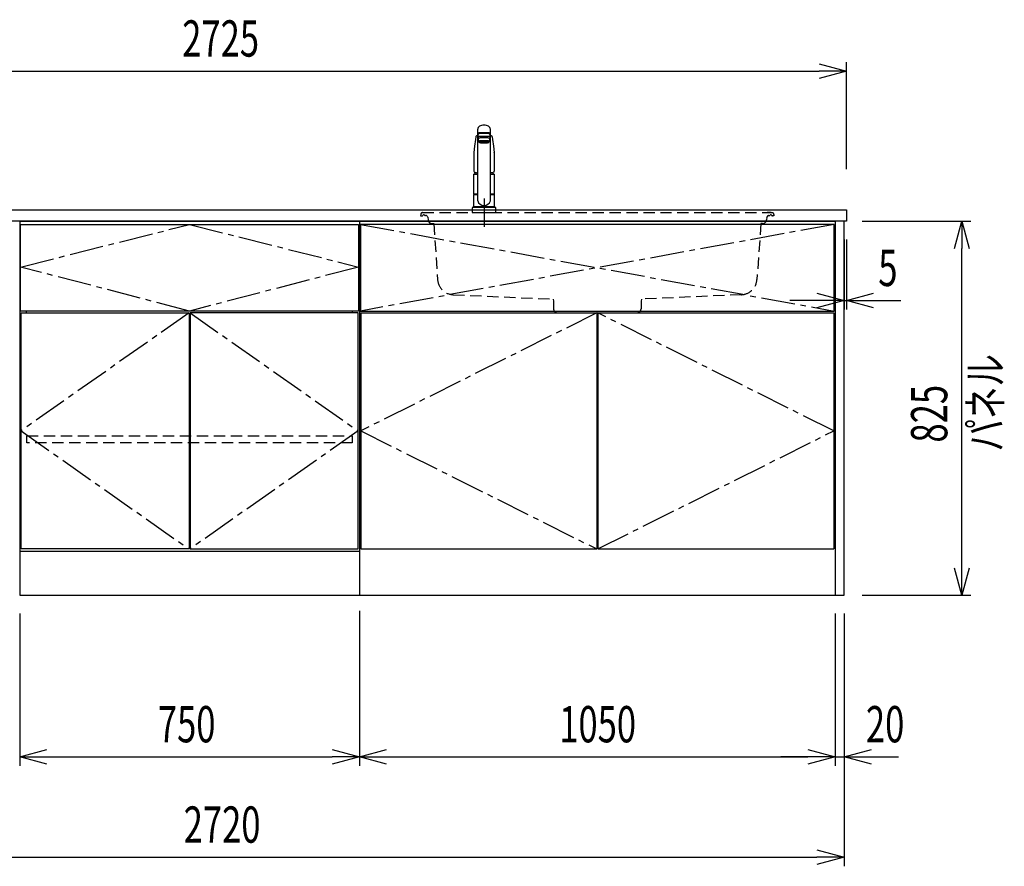
# Model space of a CAD drawing. Extents: x -4495 to 19886, y -3770 to 13767.
# Drawn here: x 15650 to 17824, y 852 to 2720 of the extents above; entities that cross this region are included whole.
import ezdxf

# ---------------------------------------------------------------- set-up
doc = ezdxf.new("R2010")
doc.units = 0
doc.header["$LTSCALE"] = 100
doc.header["$PDMODE"] = 3
for name, pattern in [('CENTER2', [1.125, 0.75, -0.125, 0.125, -0.125]), ('CONTINUOUS-F', [0]), ('HIDDEN', [0.375, 0.25, -0.125]), ('PHANTOM', [2.5, 1.25, -0.25, 0.25, -0.25, 0.25, -0.25])]:
    doc.linetypes.add(name, pattern=pattern)
doc.layers.get('0').update_dxf_attribs({"linetype": 'CONTINUOUS'})
doc.layers.get('DEFPOINTS').update_dxf_attribs({"linetype": 'CONTINUOUS'})
for name, color, linetype in [('CEN', 2, 'CENTER2'), ('DIM', 1, 'CONTINUOUS'), ('DIMTEXT', 7, 'CONTINUOUS'), ('HID', 3, 'HIDDEN'), ('THN', 4, 'CONTINUOUS')]:
    doc.layers.add(name, color=color, linetype=linetype)
doc.styles.get("Standard").update_dxf_attribs({"font": 'TXT.shx', "width": 0.7, "bigfont": 'BIGFONT.shx'})
doc.dimstyles.get("Standard").update_dxf_attribs({"dimscale": 40, "dimtxt": 2, "dimasz": 1.5, "dimexe": 0.5, "dimexo": 1, "dimgap": 0.8, "dimtad": 1, "dimblk": 'OPEN30', "dimcen": 0, "dimclrd": 1, "dimclre": 1, "dimclrt": 7, "dimazin": 3, "dimtm": 0.5, "dimtfac": 1, "dimtmove": 0, "dimatfit": 3})

# ---------------------------------------------------------------- blocks, each defined once
blk = doc.blocks.new('A$C3AB03681')
for p, q in [((0, 825), (0, 0)), ((0, 825), (1050, 825)), ((1050, 825), (1050, 0)), ((0, 0), (1050, 0))]:
    blk.add_line(p, q)
at = {"layer": 'CEN'}
for p, q in [((2, 818), (1048, 627)), ((1048, 818), (2, 627)), ((524, 623), (3, 362.5)), ((1047, 362.5), (526, 623)), ((3, 362.5), (524, 102)), ((526, 102), (1047, 362.5))]:
    blk.add_line(p, q, dxfattribs=at)
at = {"layer": 'THN'}
for p, q in [((3, 623), (3, 102)), ((3, 623), (524, 623)), ((524, 623), (524, 102)), ((526, 623), (526, 102)), ((526, 623), (1047, 623)), ((1047, 623), (1047, 102)), ((3, 102), (524, 102)), ((526, 102), (1047, 102))]:
    blk.add_line(p, q, dxfattribs=at)
blk.add_lwpolyline([(2, 627), (1048, 627), (1048, 818), (2, 818)], close=True, dxfattribs=at)
blk = doc.blocks.new('_OPEN30')
at = {"color": 0, "linetype": 'BYBLOCK'}
for p, q in [((-1, 0.268), (0, 0)), ((0, 0), (-1, -0.268)), ((0, 0), (-1, 0))]:
    blk.add_line(p, q, dxfattribs=at)
blk = doc.blocks.new('*D38')
at = {"layer": 'DEFPOINTS', "color": 0}
for p in [(15650, 1450), (16400, 1455.7), (16400, 1093.5)]:
    blk.add_point(p, dxfattribs=at)
at = {"layer": 'DIM', "color": 1}
for p, q in [((16400, 1415.7), (16400, 1073.5)), ((15650, 1410), (15650, 1073.5)), ((15710, 1093.5), (16340, 1093.5))]:
    blk.add_line(p, q, dxfattribs=at)
at = {"layer": 'DIM', "color": 1, "xscale": 60, "yscale": 60, "zscale": 60, "rotation": 180}
blk.add_blockref('_OPEN30', (15650, 1093.5), dxfattribs=at)
at = {"layer": 'DIM', "color": 1, "xscale": 60, "yscale": 60, "zscale": 60}
blk.add_blockref('_OPEN30', (16400, 1093.5), dxfattribs=at)
at = {"layer": 'DIM', "color": 7, "linetype": 'CONTINUOUS', "width": 0.7}
blk.add_text('750', height=80, dxfattribs=at).set_placement((15955, 1125.5))
blk = doc.blocks.new('*D39')
at = {"layer": 'DEFPOINTS', "color": 0}
for p in [(16400, 1455.7), (17450, 1450), (17450, 1093.5)]:
    blk.add_point(p, dxfattribs=at)
at = {"layer": 'DIM', "color": 1}
for p, q in [((16400, 1415.7), (16400, 1073.5)), ((17450, 1410), (17450, 1073.5)), ((16460, 1093.5), (17390, 1093.5))]:
    blk.add_line(p, q, dxfattribs=at)
at = {"layer": 'DIM', "color": 1, "xscale": 60, "yscale": 60, "zscale": 60, "rotation": 180}
blk.add_blockref('_OPEN30', (16400, 1093.5), dxfattribs=at)
at = {"layer": 'DIM', "color": 1, "xscale": 60, "yscale": 60, "zscale": 60}
blk.add_blockref('_OPEN30', (17450, 1093.5), dxfattribs=at)
at = {"layer": 'DIM', "color": 7, "linetype": 'CONTINUOUS', "width": 0.7}
blk.add_text('1050', height=80, dxfattribs=at).set_placement((16841, 1125.5))
blk = doc.blocks.new('A$C1BA20395')
for p, q in [((0, 825), (0, 0)), ((0, 825), (750, 825)), ((750, 825), (750, 0)), ((15, 623), (15, 627)), ((735, 623), (735, 627)), ((0, 97), (750, 97)), ((0, 0), (750, 0))]:
    blk.add_line(p, q)
at = {"layer": 'CEN'}
blk.add_lwpolyline([(375, 627), (2, 724), (375, 818), (748, 724)], close=True, dxfattribs=at)
for points in [[(374, 623), (3, 362.5), (374, 102)], [(376, 623), (747, 362.5), (376, 102)]]:
    blk.add_lwpolyline(points, dxfattribs=at)
at = {"layer": 'HID'}
blk.add_lwpolyline([(16, 351.5), (734, 351.5), (734, 336.5), (16, 336.5)], close=True, dxfattribs=at)
at = {"layer": 'THN'}
for points in [[(2, 627), (2, 818), (748, 818), (748, 627)], [(3, 102), (3, 623), (374, 623), (374, 102)], [(747, 102), (747, 623), (376, 623), (376, 102)]]:
    blk.add_lwpolyline(points, close=True, dxfattribs=at)
blk = doc.blocks.new('*D77')
at = {"layer": 'DEFPOINTS', "color": 0}
for p in [(17470, 2275), (17475, 2275), (17475, 2100)]:
    blk.add_point(p, dxfattribs=at)
at = {"layer": 'DIM', "color": 1}
for p, q in [((17470, 2235), (17470, 2080)), ((17475, 2235), (17475, 2080)), ((17410, 2100), (17350, 2100)), ((17470, 2100), (17475, 2100)), ((17535, 2100), (17595, 2100))]:
    blk.add_line(p, q, dxfattribs=at)
at = {"layer": 'DIM', "color": 1, "xscale": 60, "yscale": 60, "zscale": 60}
blk.add_blockref('_OPEN30', (17470, 2100), dxfattribs=at)
at = {"layer": 'DIM', "color": 1, "xscale": 60, "yscale": 60, "zscale": 60, "rotation": 180}
blk.add_blockref('_OPEN30', (17475, 2100), dxfattribs=at)
at = {"layer": 'DIM', "color": 7, "linetype": 'CONTINUOUS', "width": 0.7}
blk.add_text('5', height=80, dxfattribs=at).set_placement((17545.3, 2132))
blk = doc.blocks.new('*D78')
at = {"layer": 'DEFPOINTS', "color": 0}
for p in [(17470, 2275), (17729.6, 2275), (17470, 1450)]:
    blk.add_point(p, dxfattribs=at)
at = {"layer": 'DIM', "color": 1}
for p, q in [((17510, 2275), (17749.6, 2275)), ((17729.6, 1510), (17729.6, 2215)), ((17510, 1450), (17749.6, 1450))]:
    blk.add_line(p, q, dxfattribs=at)
at = {"layer": 'DIM', "color": 1, "xscale": 60, "yscale": 60, "zscale": 60}
for p, rotation in [((17729.6, 2275), 90), ((17729.6, 1450), 270)]:
    blk.add_blockref('_OPEN30', p, dxfattribs=dict(at, rotation=rotation))
at = {"layer": 'DIM', "color": 7, "linetype": 'CONTINUOUS', "width": 0.7}
blk.add_text('825', height=80, rotation=90, dxfattribs=at).set_placement((17697.6, 1786.8))
blk = doc.blocks.new('*D79')
at = {"color": 1}
for p, q in [((17450, 1410), (17450, 1073.5)), ((17470, 1410), (17470, 1073.5)), ((17390, 1093.5), (17330, 1093.5)), ((17450, 1093.5), (17470, 1093.5)), ((17530, 1093.5), (17590, 1093.5))]:
    blk.add_line(p, q, dxfattribs=at)
at = {"layer": 'DEFPOINTS', "color": 0}
for p in [(17450, 1450), (17470, 1450), (17470, 1093.5)]:
    blk.add_point(p, dxfattribs=at)
at = {"color": 1, "xscale": 60, "yscale": 60, "zscale": 60}
blk.add_blockref('_OPEN30', (17450, 1093.5), dxfattribs=at)
at = {"color": 1, "xscale": 60, "yscale": 60, "zscale": 60, "rotation": 180}
blk.add_blockref('_OPEN30', (17470, 1093.5), dxfattribs=at)
at = {"color": 7, "linetype": 'CONTINUOUS', "width": 0.7}
blk.add_text('20', height=80, dxfattribs=at).set_placement((17518, 1125.5))
blk = doc.blocks.new('*D90')
at = {"color": 1}
for p, q in [((14750, 2390), (14750, 2626.2)), ((17475, 2390), (17475, 2626.2)), ((14810, 2606.2), (17415, 2606.2))]:
    blk.add_line(p, q, dxfattribs=at)
at = {"layer": 'DEFPOINTS', "color": 0}
for p in [(17475, 2606.2), (14750, 2350), (17475, 2350)]:
    blk.add_point(p, dxfattribs=at)
at = {"color": 1, "xscale": 60, "yscale": 60, "zscale": 60, "rotation": 180}
blk.add_blockref('_OPEN30', (14750, 2606.2), dxfattribs=at)
at = {"color": 1, "xscale": 60, "yscale": 60, "zscale": 60}
blk.add_blockref('_OPEN30', (17475, 2606.2), dxfattribs=at)
at = {"color": 7, "linetype": 'CONTINUOUS', "width": 0.7}
blk.add_text('2725', height=80, dxfattribs=at).set_placement((16008.8, 2638.2))
blk = doc.blocks.new('*D91')
at = {"color": 1}
for p, q in [((14750, 1410), (14750, 852.1)), ((17470, 1410), (17470, 852.1)), ((14810, 872.1), (17410, 872.1))]:
    blk.add_line(p, q, dxfattribs=at)
at = {"layer": 'DEFPOINTS', "color": 0}
for p in [(14750, 1450), (17470, 1450), (17470, 872.1)]:
    blk.add_point(p, dxfattribs=at)
at = {"color": 1, "xscale": 60, "yscale": 60, "zscale": 60, "rotation": 180}
blk.add_blockref('_OPEN30', (14750, 872.1), dxfattribs=at)
at = {"color": 1, "xscale": 60, "yscale": 60, "zscale": 60}
blk.add_blockref('_OPEN30', (17470, 872.1), dxfattribs=at)
at = {"color": 7, "linetype": 'CONTINUOUS', "width": 0.7}
blk.add_text('2720', height=80, dxfattribs=at).set_placement((16012, 904.1))
blk = doc.blocks.new('KM5011TEC_正面_')
for p, q in [((-14, 26.1), (-14, 184)), ((-11, 174.9), (-11, 174.8)), ((-11, 174.2), (-11, 174.9)), ((11, 174.2), (11, 174.9)), ((14, 26.1), (14, 184)), ((-18.1, 167.9), (-18.2, 167.5)), ((-18.1, 167.5), (-18.2, 167.4)), ((-13.5, 173.4), (-13.5, 166.9)), ((-13.5, 166.9), (-12, 163.9)), ((-12, 157.4), (-12, 163.9)), ((-11, 155.5), (-12, 157.4)), ((-9.4, 154.8), (-9.4, 155.8)), ((9.3, 154.8), (9.3, 155.8)), ((12, 157.4), (11, 155.5)), ((12, 163.9), (13.5, 166.9)), ((12, 163.9), (12, 157.4)), ((13.5, 166.9), (13.5, 173.4)), ((18.1, 167.5), (18.2, 167.4)), ((-22.5, 132.1), (-22.5, 132)), ((-22.5, 132), (-22.5, 129.9)), ((22.5, 132.3), (22.5, 130.2)), ((22.5, 132), (22.5, 132.1)), ((22.5, 132.1), (22.5, 132)), ((22.5, 132), (22.5, 129.9)), ((-22.5, 41.8), (-22.5, 84.6)), ((-22, 85), (-14, 85)), ((14, 85), (22, 85)), ((22.5, 84.6), (22.5, 41.8)), ((-22.5, 41.8), (-22.2, 41.5)), ((-22.5, 41.8), (-14, 41.8)), ((-22.2, 40.5), (-22.5, 40.2)), ((-22.5, 12.8), (-22.5, 40.2)), ((-22.2, 41.5), (-14, 41.5)), ((-14, 40.5), (-22.2, 40.5)), ((-19.6, 41.5), (-19.6, 40.5)), ((14, 41.8), (22.5, 41.8)), ((14, 41.5), (22.2, 41.5)), ((22.2, 40.5), (14, 40.5)), ((19.5, 41.5), (19.5, 40.5)), ((22.2, 41.5), (22.5, 41.8)), ((22.2, 40.5), (22.5, 40.2)), ((22.5, 40.2), (22.5, 12.8)), ((-26, 0), (26, 0)), ((-24, 12), (24, 12)), ((-22.2, 12.5), (-22.5, 12.8)), ((-22.5, 12), (-22.5, 12.5)), ((22.5, 12.5), (-22.5, 12.5)), ((22.5, 12), (-22.5, 12)), ((22.5, 12.5), (0, 12.5)), ((22.5, 12.8), (22.2, 12.5)), ((22.5, 12.5), (22.5, 12))]:
    blk.add_line(p, q)
at = {"linetype": 'CONTINUOUS'}
for p, q in [((-22.5, 40.2), (-14, 40.2)), ((14, 40.2), (22.5, 40.2)), ((-22.5, 12.8), (22.5, 12.8)), ((-22.2, 12.5), (22.2, 12.5))]:
    blk.add_line(p, q, dxfattribs=at)
at = {"linetype": 'CONTINUOUS-F'}
for p, q in [((-26, 10), (-26, 0)), ((26, 0), (26, 10))]:
    blk.add_line(p, q, dxfattribs=at)
for points in [[(14, 184), (13.7, 185.8), (12.9, 187.5), (11.6, 189.1), (9.9, 190.4), (7.8, 191.6), (5.4, 192.4), (2.7, 192.9), (0, 193.1), (-2.7, 192.9), (-5.4, 192.4), (-7.8, 191.6), (-9.9, 190.4), (-11.6, 189.1), (-12.9, 187.5), (-13.7, 185.8), (-14, 184)], [(11.7, 174.1), (13, 174.3), (13.8, 174.6), (14, 174.9), (13.7, 175.2), (12.9, 175.4), (11.6, 175.7), (9.9, 175.9), (7.7, 176.1), (5.3, 176.2), (2.7, 176.3), (0, 176.3), (-2.7, 176.3), (-5.3, 176.2), (-7.7, 176.1), (-9.9, 175.9), (-11.6, 175.7), (-12.9, 175.4), (-13.7, 175.2), (-14, 174.9), (-13.8, 174.6), (-13, 174.3), (-11.7, 174.1)], [(13.5, 173.4), (13.2, 173.6), (12.5, 173.9), (11.2, 174.1), (9.5, 174.4), (7.5, 174.5), (5.2, 174.7), (2.6, 174.7), (0, 174.8), (-2.6, 174.7), (-5.2, 174.7), (-7.5, 174.5), (-9.5, 174.4), (-11.2, 174.1), (-12.5, 173.9), (-13.2, 173.6), (-13.5, 173.4)], [(11, 174.9), (10.8, 175.1), (10.2, 175.3), (9.1, 175.5), (7.8, 175.7), (6.1, 175.8), (4.2, 175.9), (2.1, 176), (0, 176), (-2.1, 176), (-4.2, 175.9), (-6.1, 175.8), (-7.8, 175.7), (-9.1, 175.5), (-10.2, 175.3), (-10.8, 175.1), (-11, 174.9)], [(12, 163.9), (11.8, 164.2), (11.1, 164.4), (10, 164.6), (8.5, 164.8), (6.7, 165), (4.6, 165.1), (2.3, 165.1), (0, 165.2), (-2.3, 165.1), (-4.6, 165.1), (-6.7, 165), (-8.5, 164.8), (-10, 164.6), (-11.1, 164.4), (-11.8, 164.2), (-12, 163.9)], [(12, 157.4), (11.8, 157.7), (11.1, 157.9), (10, 158.1), (8.5, 158.3), (6.7, 158.5), (4.6, 158.6), (2.3, 158.7), (0, 158.7), (-2.3, 158.7), (-4.6, 158.6), (-6.7, 158.5), (-8.5, 158.3), (-10, 158.1), (-11.1, 157.9), (-11.8, 157.7), (-12, 157.4)], [(11, 155.5), (10.8, 155.7), (10.2, 155.9), (9.1, 156.1), (7.8, 156.3), (6.1, 156.4), (4.2, 156.5), (2.1, 156.6), (0, 156.6), (-2.1, 156.6), (-4.2, 156.5), (-6.1, 156.4), (-7.8, 156.3), (-9.1, 156.1), (-10.2, 155.9), (-10.8, 155.7), (-11, 155.5)], [(-11, 155.5), (-10.8, 155.2), (-10.3, 155), (-9.4, 154.9)], [(9.3, 155.1), (9.9, 155.3), (10, 155.5), (9.8, 155.7), (9.2, 155.9), (8.2, 156.1), (7, 156.2), (5.5, 156.3), (3.8, 156.4), (1.9, 156.5), (0, 156.5), (-1.9, 156.5), (-3.8, 156.4), (-5.5, 156.3), (-7, 156.2), (-8.2, 156.1), (-9.2, 155.9), (-9.8, 155.7), (-10, 155.5), (-9.9, 155.3), (-9.4, 155.1)], [(9.3, 154.8), (9.2, 155), (8.6, 155.1), (7.8, 155.3), (6.6, 155.5), (5.2, 155.6), (3.6, 155.7), (1.8, 155.7), (0, 155.7), (-1.8, 155.7), (-3.6, 155.7), (-5.2, 155.6), (-6.6, 155.5), (-7.8, 155.3), (-8.6, 155.1), (-9.2, 155), (-9.4, 154.8)], [(9.3, 154.9), (10.3, 155), (10.8, 155.2), (11, 155.5)]]:
    blk.add_lwpolyline(points)
at = {"flags": 128}
for points in [[(-18.2, 167.4), (-19, 161), (-20.7, 146.6), (-22.5, 132.3)], [(-14, 169.7), (-14.3, 169.6), (-15.1, 169.5), (-15.8, 169.4), (-16.5, 169.2), (-17.1, 168.9), (-17.6, 168.6), (-17.9, 168.2), (-18.1, 167.9)], [(18.1, 167.9), (18, 168), (17.8, 168.4), (17.4, 168.7), (17, 169), (16.3, 169.2), (15.7, 169.4), (14.9, 169.6), (14.1, 169.7), (14, 169.7)], [(18.2, 167.5), (18.1, 167.7), (18.1, 167.9)], [(18.2, 167.4), (19, 161), (20.7, 146.6), (22.5, 132.3)], [(-22.5, 132.4), (-22.5, 132.3), (-22.5, 132.1)], [(-22.5, 132.3), (-22.5, 132.2), (-22.5, 132.1)], [(22.5, 132.1), (22.5, 132.2), (22.5, 132.4)], [(22.5, 132.3), (22.5, 132.2), (22.5, 132.1)], [(-21.4, 89.5), (-21, 89.2), (-20.4, 88.9), (-19.6, 88.6), (-18.7, 88.4), (-17.6, 88.3), (-16.4, 88.1), (-15.2, 88), (-14, 88)], [(14, 88), (14.3, 88), (15.6, 88.1), (16.8, 88.2), (17.9, 88.3), (18.9, 88.5), (19.8, 88.7), (20.6, 89), (21.2, 89.3)]]:
    blk.add_lwpolyline(points, dxfattribs=at)
at = {"linetype": 'CONTINUOUS'}
blk.add_lwpolyline([(13.5, 166.9), (13.2, 167.2), (12.5, 167.4), (11.2, 167.7), (9.5, 167.9), (7.5, 168.1), (5.2, 168.2), (2.6, 168.3), (0, 168.3), (-2.6, 168.3), (-5.2, 168.2), (-7.5, 168.1), (-9.5, 167.9), (-11.2, 167.7), (-12.5, 167.4), (-13.2, 167.2), (-13.5, 166.9)], dxfattribs=at)
for points in [[(9.3, 154.8), (9.2, 155), (8.6, 155.1), (7.8, 155.3), (6.6, 155.5), (5.2, 155.6), (3.6, 155.7), (1.8, 155.7), (0, 155.7), (-1.8, 155.7), (-3.6, 155.7), (-5.2, 155.6), (-6.6, 155.5), (-7.8, 155.3), (-8.6, 155.1), (-9.2, 155), (-9.4, 154.8), (-9.2, 154.6), (-8.6, 154.4), (-7.8, 154.2), (-6.6, 154.1), (-5.2, 153.9), (-3.6, 153.9), (-1.8, 153.8), (0, 153.8), (1.8, 153.8), (3.6, 153.9), (5.2, 153.9), (6.6, 154.1), (7.8, 154.2), (8.6, 154.4), (9.2, 154.6)], [(-8, 154.8), (-7.8, 154.6), (-7.4, 154.4), (-6.7, 154.3), (-5.7, 154.2), (-4.4, 154.1), (-3.1, 154), (-1.6, 153.9), (0, 153.9), (1.6, 153.9), (3.1, 154), (4.4, 154.1), (5.7, 154.2), (6.7, 154.3), (7.4, 154.4), (7.8, 154.6), (8, 154.8), (7.8, 154.9), (7.4, 155.1), (6.7, 155.2), (5.7, 155.4), (4.4, 155.5), (3.1, 155.5), (1.6, 155.6), (0, 155.6), (-1.6, 155.6), (-3.1, 155.5), (-4.4, 155.5), (-5.7, 155.4), (-6.7, 155.2), (-7.4, 155.1), (-7.8, 154.9)]]:
    blk.add_lwpolyline(points, close=True)
for points in [[(-22.5, 129.9, 0), (-22.5, 128.3, 0), (-22.5, 126.7, 0), (-22.5, 125.1, 0), (-22.5, 123.5, 0), (-22.5, 121.9, 0), (-22.5, 120.3, 0), (-22.5, 118.7, 0), (-22.5, 117.1, 0), (-22.5, 115.5, 0), (-22.5, 113.9, 0), (-22.5, 112.3, 0), (-22.5, 110.7, 0), (-22.5, 109.1, 0), (-22.5, 107.5, 0), (-22.5, 105.9, 0), (-22.5, 104.3, 0), (-22.5, 102.7, 0), (-22.5, 101.1, 0), (-22.5, 99.5, 0), (-22.5, 97.9, 0), (-22.5, 96.3, 0), (-22.5, 94.7, 0), (-22.5, 93.1, 0), (-22.5, 91.5, 0)], [(22.5, 129.9, 0), (22.5, 128.3, 0), (22.5, 126.7, 0), (22.5, 125.1, 0), (22.5, 123.5, 0), (22.5, 121.9, 0), (22.5, 120.3, 0), (22.5, 118.7, 0), (22.5, 117.1, 0), (22.5, 115.5, 0), (22.5, 113.9, 0), (22.5, 112.3, 0), (22.5, 110.7, 0), (22.5, 109.1, 0), (22.5, 107.5, 0), (22.5, 105.9, 0), (22.5, 104.3, 0), (22.5, 102.7, 0), (22.5, 101.1, 0), (22.5, 99.5, 0), (22.5, 97.9, 0), (22.5, 96.3, 0), (22.5, 94.7, 0), (22.5, 93.1, 0), (22.5, 91.5, 0)]]:
    blk.add_polyline3d(points)
for centre, radius, start, end in [((-19.8, 91.6), 2.65, 184.1228, 232.757), ((-3.4, 85), 17.1, 167.3462, 180), ((3.4, 85), 17.1, 0, 12.6571), ((19.8, 91.6), 2.71, 306.4835, 355.6449), ((-22, 84.6), 0.5, 90, 180), ((22, 84.6), 0.5, 0, 90), ((0, 30.2), 14.6, 196.2257, 270), ((0, 30.2), 14.6, 270, 343.7743)]:
    blk.add_arc(centre, radius, start, end)
at = {"linetype": 'PHANTOM'}
for centre, start, end in [((-24, 10), 90, 180), ((24, 10), 0, 90)]:
    blk.add_arc(centre, 2, start, end, dxfattribs=at)
at = {"layer": 'CEN'}
blk.add_line((0, 31), (0, -31), dxfattribs=at)
blk = doc.blocks.new('A$C56FF6C1C')
at = {"layer": 'HID'}
for p, q in [((-385.8, 0), (385.8, 0)), ((-384.1, 0), (-375, 0)), ((384.1, 0), (375, 0)), ((-389.8, -3.8), (-390, -7)), ((-390, -7), (-386.7, -7)), ((-378, -6.5), (-379.2, -6.5)), ((-375.7, -7.6), (-373.9, -10.4)), ((-374, -10.3), (-373.5, -15.9)), ((374, -10.3), (373.5, -15.9)), ((375.7, -7.6), (373.9, -10.4)), ((378, -6.5), (379.2, -6.5)), ((390, -7), (386.7, -7)), ((389.8, -3.8), (390, -7)), ((-364.7, -24.2), (-361.1, -24.3)), ((-361.1, -24.3), (-352.5, -147.6)), ((361.1, -24.3), (352.5, -147.6)), ((364.7, -24.2), (361.1, -24.3)), ((-318.1, -181.1), (-97.4, -190.7)), ((-97.4, -190.7), (-97, -195.4)), ((-97, -195.1), (-96.6, -212.2)), ((97, -195.1), (96.6, -212.2)), ((97.4, -190.7), (97, -195.4)), ((318.1, -181.1), (97.4, -190.7)), ((-87.3, -221), (87.6, -221))]:
    blk.add_line(p, q, dxfattribs=at)
for centre, radius, start, end in [((-385.8, -4), 4, 90, 177), ((-386.7, -5), 2, 270, 326.251), ((-383, -7.5), 2.5, 46.6582, 146.251), ((-379.2, -3.5), 3, 226.6582, 270), ((-378, -9.5), 3, 39.8056, 90), ((-364.6, -15.2), 9, 184.1736, 269), ((364.6, -15.2), 9, 271, 355.8264), ((378, -9.5), 3, 90, 140.1944), ((379.2, -3.5), 3, 270, 313.3418), ((383, -7.5), 2.5, 33.749, 133.3418), ((386.7, -5), 2, 213.749, 270), ((385.8, -4), 4, 3, 90), ((-316.6, -145.1), 36, 184, 267.5), ((316.6, -145.1), 36, 272.5, 356), ((-87.6, -212), 9, 181.5773, 270), ((87.6, -212), 9, 270, 358.4227)]:
    blk.add_arc(centre, radius, start, end, dxfattribs=at)

msp = doc.modelspace()

# ---------------------------------------------------------------- linework, layer by layer
for p, q in [((14750, 2300), (17475, 2300)), ((17475, 2300), (17475, 2275)), ((17475, 2275), (14750, 2275))]:
    msp.add_line(p, q)
msp.add_lwpolyline([(17450, 1450), (17470, 1450), (17470, 2275), (17450, 2275)], close=True)

# ---------------------------------------------------------------- block references
for name, p in [('KM5011TEC_正面_', (16675, 2294)), ('A$C56FF6C1C', (16925, 2294)), ('A$C1BA20395', (15650, 1450)), ('A$C3AB03681', (16400, 1450))]:
    msp.add_blockref(name, p)

# ---------------------------------------------------------------- texts
at = {"layer": 'DIMTEXT', "linetype": 'CONTINUOUS', "width": 0.7}
msp.add_text('パネル', height=75, rotation=90, dxfattribs=at).set_placement((17819.203, 1767.113))

# ---------------------------------------------------------------- dimensions: what is measured, and where the dimension line sits
for base, p1, p2, picture, middle in [((17475, 2606.171), (14750, 2350), (17475, 2350), '*D90', (16112.5, 2678.171)), ((17470, 872.05), (14750, 1450), (17470, 1450), '*D91', (16110, 944.05))]:
    dim = msp.add_linear_dim(base=base, p1=p1, p2=p2, dimstyle='STANDARD')
    dim.commit()
    dim.dimension.update_dxf_attribs({"geometry": picture, "text_midpoint": middle})
dim = msp.add_linear_dim(base=(17470, 1093.494), p1=(17450, 1450), p2=(17470, 1450), dimstyle='STANDARD')
dim.commit()
dim.dimension.update_dxf_attribs({"geometry": '*D79', "text_midpoint": (17560, 1093.494), "dimtype": 160})
at = {"layer": 'DIM'}
dim = msp.add_linear_dim(base=(17475, 2100), p1=(17470, 2275), p2=(17475, 2275), dimstyle='STANDARD', dxfattribs=at)
dim.commit()
dim.dimension.update_dxf_attribs({"geometry": '*D77', "text_midpoint": (17565, 2100), "dimtype": 160})
dim = msp.add_linear_dim(base=(17729.553, 2275), p1=(17470, 1450), p2=(17470, 2275), angle=90, dimstyle='STANDARD', dxfattribs=at)
dim.commit()
dim.dimension.update_dxf_attribs({"geometry": '*D78', "text_midpoint": (17657.553, 1862.5)})
for base, p1, p2, picture, middle in [((16400, 1093.494), (15650, 1450), (16400, 1455.708), '*D38', (16025, 1165.494)), ((17450, 1093.494), (16400, 1455.708), (17450, 1450), '*D39', (16925, 1165.494))]:
    dim = msp.add_linear_dim(base=base, p1=p1, p2=p2, dimstyle='STANDARD', dxfattribs=at)
    dim.commit()
    dim.dimension.update_dxf_attribs({"geometry": picture, "text_midpoint": middle})

doc.saveas('drawing.dxf')
